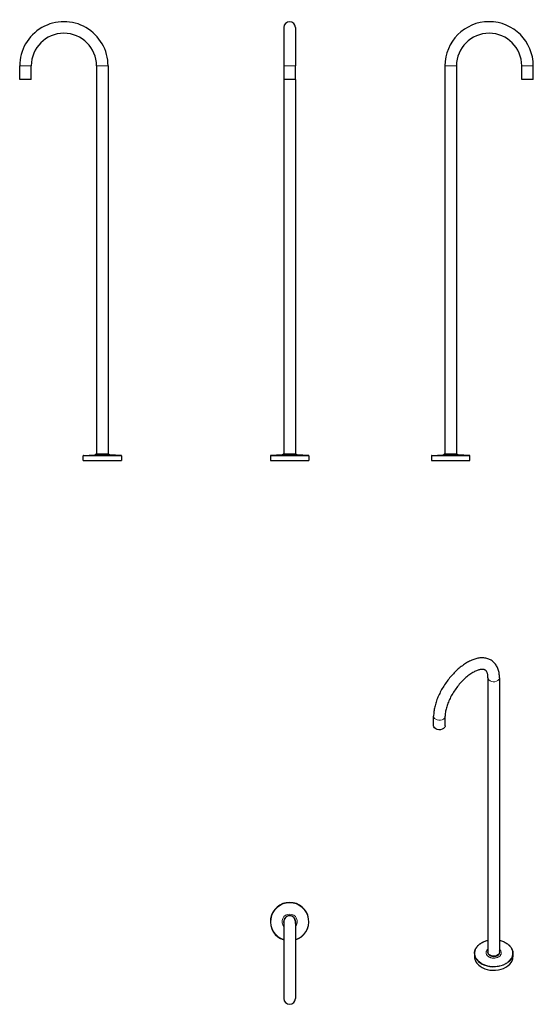
# Model space of a CAD drawing. Units: millimetres. Extents: x -559 to 777, y 133 to 2693.
import ezdxf

# ---------------------------------------------------------------- set-up
doc = ezdxf.new("R2010")
doc.units = ezdxf.units.MM
doc.layers.get('0').update_dxf_attribs({"color": 106, "lineweight": 0})

# ---------------------------------------------------------------- blocks, each defined once
blk = doc.blocks.new('a', base_point=(65.583908, 181.720154))
at = {"color": 0, "linetype": 'Continuous', "lineweight": 30}
for p, q in [((128.564114, 2672.740703), (128.564114, 2572.740703)), ((158.564114, 2672.740635), (158.564114, 2572.740703)), ((128.564114, 2572.740703), (128.564114, 2537.740703)), ((158.564114, 2537.740703), (158.564114, 2572.740703)), ((128.564114, 2537.740703), (128.564114, 1563.740703)), ((158.564114, 2537.740703), (128.564114, 2537.740703)), ((158.564114, 2537.740703), (158.564114, 1563.740703)), ((127.847601, 1563.740703), (143.564114, 1563.740703)), ((143.564114, 1563.740703), (159.280626, 1563.740703)), ((93.564114, 1558.791738), (93.564114, 1546.740703)), ((93.564114, 1546.740703), (143.564114, 1546.740703)), ((123.825793, 1561.32665), (94.511778, 1559.790368)), ((143.564114, 1546.740703), (193.564114, 1546.740703)), ((192.61645, 1559.790368), (163.302434, 1561.32665)), ((193.564114, 1558.791738), (193.564114, 1546.740703))]:
    blk.add_line(p, q, dxfattribs=at)
at = {"color": 0, "linetype": 'Continuous', "lineweight": 0}
for p, q in [((128.564114, 2572.740703), (158.564114, 2572.740703)), ((143.564114, 1558.791738), (93.564114, 1558.791738)), ((94.511778, 1559.790368), (143.564114, 1559.790368)), ((123.825793, 1561.32665), (143.564114, 1561.32665)), ((143.564114, 1561.32665), (163.302434, 1561.32665)), ((143.564114, 1559.790368), (192.61645, 1559.790368)), ((193.564114, 1558.791738), (143.564114, 1558.791738))]:
    blk.add_line(p, q, dxfattribs=at)
at = {"color": 0, "linetype": 'Continuous', "lineweight": 30}
for centre, radius, start, end in [((143.564092, 2672.740713), 14.999978, 359.999702, 179.967624), ((123.56406, 1566.319887), 5.000092, 273.000559, 328.947226), ((163.564167, 1566.319887), 5.000092, 211.052774, 266.999441), ((94.564129, 1558.791724), 1.000015, 93.000822, 179.999178), ((192.564098, 1558.791724), 1.000015, 0.000822, 86.999178)]:
    blk.add_arc(centre, radius, start, end, dxfattribs=at)
blk = doc.blocks.new('b', base_point=(-20.21608, 181.720154))
at = {"color": 0, "linetype": 'Continuous', "lineweight": 30}
blk.add_line((128.564114, 347.554779), (128.564114, 147.554779), dxfattribs=at)
blk.add_lwpolyline([(158.564117, 347.554779), (158.564117, 347.474609), (158.564117, 347.236542), (158.564117, 346.840881), (158.564117, 346.288269), (158.564117, 345.579651), (158.564117, 344.716125), (158.564117, 343.698914), (158.564117, 342.529816), (158.564117, 341.210663), (158.564117, 339.743439), (158.564117, 338.130463), (158.564117, 336.374329), (158.564117, 334.477783), (158.564117, 332.443909), (158.564117, 330.275818), (158.564117, 327.97699), (158.564117, 325.551056), (158.564117, 323.001801), (158.564117, 320.333344), (158.564117, 317.549835), (158.564117, 314.655701), (158.564117, 311.655518), (158.564117, 308.554016), (158.564117, 305.356079), (158.564117, 302.066681), (158.564117, 298.691071), (158.564117, 295.234772), (158.564117, 291.703217), (158.564117, 288.101959), (158.564117, 284.436462), (158.564117, 280.712585), (158.564117, 276.93634), (158.564117, 273.113739), (158.564117, 269.250732), (158.564117, 265.353363), (158.564117, 261.427856), (158.564117, 257.480438), (158.564117, 253.517365), (158.564117, 249.544876), (158.564117, 245.569214), (158.564117, 241.59668), (158.564117, 237.633575), (158.564117, 233.686142), (158.564117, 229.760635), (158.564117, 225.863266), (158.564117, 222.000168), (158.564117, 218.177444), (158.564117, 214.401154), (158.564117, 210.677292), (158.564117, 207.011749), (158.564117, 203.410263), (158.564117, 199.878494), (158.564117, 196.422104), (158.564117, 193.046555), (158.564117, 189.757202), (158.564117, 186.559204), (158.564117, 183.45752), (158.564117, 180.457169), (158.564117, 177.562912), (158.564117, 174.779327), (158.564117, 172.110748), (158.564117, 169.56134), (158.564117, 167.135223), (158.564117, 164.836258), (158.564117, 162.668045), (158.564117, 160.633972), (158.564117, 158.737289), (158.564117, 156.981003), (158.564117, 155.367874), (158.564117, 153.900467), (158.564117, 152.58107), (158.564117, 151.411804), (158.564117, 150.394485), (158.564117, 149.530746), (158.564117, 148.821945), (158.564117, 148.269196), (158.564117, 147.873367), (158.564117, 147.635773), (158.564117, 147.554779)], dxfattribs=at)
for centre, radius, start, end in [((143.564114, 347.554823), 50, 90, 252.542397), ((143.564114, 347.554823), 50, 287.457603, 90), ((143.564114, 347.554823), 15.716512, 90, 197.367417), ((143.564114, 347.554779), 15, 360, 180), ((143.564114, 347.554823), 15.716512, 342.632583, 90), ((143.564114, 147.554779), 15, 180, 360)]:
    blk.add_arc(centre, radius, start, end, dxfattribs=at)
at = {"color": 0, "linetype": 'Continuous', "lineweight": 0}
for radius, start, end in [(49.052336, 90, 252.19395), (49.052336, 287.80605, 90), (19.73832, 90, 220.540819), (19.73832, 319.459181, 90)]:
    blk.add_arc((143.564114, 347.554823), radius, start, end, dxfattribs=at)
blk = doc.blocks.new('c', base_point=(65.583908, 176.474548))
at = {"color": 0, "linetype": 'Continuous', "lineweight": 0}
for p, q in [((547.483526, 2572.740825), (562.483527, 2572.740825)), ((562.483527, 2572.740825), (577.483526, 2572.740825)), ((747.483526, 2572.740825), (762.483527, 2572.740825)), ((762.483527, 2572.740825), (777.483526, 2572.740825)), ((612.483526, 1558.79186), (512.483526, 1558.79186)), ((513.43119, 1559.79049), (611.535862, 1559.79049)), ((542.745206, 1561.326772), (582.221847, 1561.326772))]:
    blk.add_line(p, q, dxfattribs=at)
at = {"color": 0, "linetype": 'Continuous', "lineweight": 30}
for p, q in [((547.483526, 2572.740825), (547.483526, 1563.740825)), ((577.483526, 2572.740825), (577.483526, 1563.740825)), ((747.483526, 2537.740825), (747.483526, 2572.740825)), ((777.483526, 2537.740825), (777.483526, 2572.740825)), ((762.483527, 2537.740825), (747.483526, 2537.740825)), ((777.483526, 2537.740825), (762.483527, 2537.740825)), ((546.767014, 1563.740825), (578.200038, 1563.740825)), ((512.483526, 1558.79186), (512.483526, 1546.740825)), ((512.483526, 1546.740825), (612.483526, 1546.740825)), ((513.43119, 1559.79049), (542.745206, 1561.326772)), ((611.535862, 1559.79049), (582.221847, 1561.326772)), ((612.483526, 1546.740825), (612.483526, 1558.79186))]:
    blk.add_line(p, q, dxfattribs=at)
for centre, radius, start, end in [((662.483526, 2572.740747), 115, 0.000039, 179.999961), ((662.483526, 2572.740766), 85, 0.00004, 179.99996), ((542.483473, 1566.320009), 5.000092, 273.000559, 328.947226), ((582.483526, 1566.31992), 5, 211.052215, 267), ((513.483541, 1558.791846), 1.000015, 93.000822, 179.999178), ((611.483526, 1558.79186), 1, 0, 87)]:
    blk.add_arc(centre, radius, start, end, dxfattribs=at)
blk = doc.blocks.new('d', base_point=(65.583908, 181.720154))
at = {"color": 0, "linetype": 'Continuous', "lineweight": 30}
for p, q in [((659.485842, 981.804821), (659.485842, 268.334103)), ((689.485842, 981.804821), (689.485842, 268.334102)), ((518.064486, 857.056081), (518.064486, 881.804818)), ((548.064486, 857.056081), (548.064486, 881.804817)), ((624.485842, 264.834657), (624.485842, 256.313288)), ((724.485842, 264.834656), (724.485842, 256.313287))]:
    blk.add_line(p, q, dxfattribs=at)
for points in [[(689.48584, 981.80481), (689.437805, 984.646606), (689.292542, 987.446289), (689.04834, 990.202087), (688.703308, 992.912292), (688.255371, 995.574707), (687.702393, 998.186768), (687.042053, 1000.745972), (686.272217, 1003.249451), (685.390686, 1005.693359), (684.395325, 1008.073486), (683.284363, 1010.38501), (682.056641, 1012.622314), (680.711853, 1014.778931), (679.249817, 1016.848389), (677.671997, 1018.823425), (675.981323, 1020.69635), (674.180664, 1022.459717), (672.275085, 1024.106445), (670.271118, 1025.630371), (668.175293, 1027.025024), (665.995178, 1028.285767), (663.739319, 1029.40918), (661.415955, 1030.392822), (659.033447, 1031.23584), (656.599731, 1031.937988), (654.121948, 1032.500732), (651.606812, 1032.925903), (649.060059, 1033.21582), (646.486633, 1033.373657), (643.890686, 1033.40271), (641.275452, 1033.306152), (638.64386, 1033.087402), (635.998047, 1032.749512), (633.339844, 1032.295654), (630.670776, 1031.728638), (627.992004, 1031.050903), (625.304749, 1030.265137), (622.610168, 1029.373413), (619.909241, 1028.37793), (617.203003, 1027.280762), (614.492798, 1026.083618), (611.779968, 1024.78833), (609.065857, 1023.396606), (606.351929, 1021.9104), (603.639587, 1020.331421), (600.930725, 1018.661438), (598.227173, 1016.902344), (595.530884, 1015.055969), (592.84375, 1013.124207), (590.167908, 1011.10907), (587.505615, 1009.012756), (584.859131, 1006.837463), (582.230774, 1004.585327), (579.622803, 1002.258667), (577.03772, 999.859985), (574.477905, 997.391724), (571.945923, 994.856567), (569.444153, 992.257141), (566.975159, 989.596191), (564.541382, 986.876587), (562.145325, 984.101196), (559.78949, 981.27301), (557.476318, 978.39502), (555.208191, 975.470337), (552.987549, 972.502075), (550.816772, 969.49353), (548.698181, 966.447754), (546.633972, 963.368164), (544.626465, 960.257935), (542.677795, 957.120422), (540.789978, 953.958923), (538.96521, 950.776733), (537.205322, 947.577271), (535.51239, 944.36377), (533.888123, 941.139587), (532.334351, 937.907898), (530.852783, 934.671997), (529.445007, 931.43512), (528.112671, 928.200378), (526.857178, 924.970825), (525.679993, 921.749451), (524.582458, 918.539307), (523.565857, 915.343262), (522.631531, 912.16394), (521.780579, 909.004089), (521.01416, 905.866211), (520.333496, 902.75293), (519.739685, 899.666443), (519.233765, 896.60907), (518.816895, 893.582886), (518.490356, 890.589783), (518.255188, 887.631653), (518.112793, 884.710327), (518.064514, 881.80481)], [(659.48584, 981.80481), (659.439514, 984.035034), (659.303406, 986.142395), (659.083191, 988.119751), (658.785217, 989.960632), (658.417297, 991.659729), (657.988159, 993.213013), (657.507568, 994.618774), (656.985474, 995.878235), (656.431885, 996.99469), (655.855347, 997.975647), (655.262573, 998.831543), (654.65686, 999.575806), (654.037231, 1000.22345), (653.39856, 1000.790283), (652.730835, 1001.290466), (652.019775, 1001.734985), (651.250122, 1002.132324), (650.404602, 1002.484985), (649.466919, 1002.791626), (648.424316, 1003.046204), (647.265869, 1003.240356), (645.985474, 1003.36438), (644.580994, 1003.407349), (643.052185, 1003.358704), (641.403076, 1003.20929), (639.63916, 1002.950867), (637.767334, 1002.577087), (635.795715, 1002.083313), (633.732666, 1001.465393), (631.586609, 1000.721313), (629.36615, 999.850281), (627.079895, 998.851624), (624.735901, 997.725891), (622.342102, 996.474426), (619.906067, 995.09906), (617.434937, 993.602051), (614.935791, 991.985962), (612.415222, 990.253723), (609.879639, 988.408691), (607.335144, 986.454285), (604.787781, 984.394226), (602.243164, 982.232422), (599.706909, 979.972961), (597.184265, 977.619995), (594.680481, 975.177979), (592.200623, 972.651367), (589.74939, 970.0448), (587.331726, 967.363098), (584.952026, 964.611023), (582.61499, 961.793579), (580.32489, 958.915771), (578.085815, 955.98291), (575.901733, 953.000305), (573.776672, 949.973328), (571.714661, 946.907227), (569.719421, 943.807556), (567.794312, 940.680115), (565.942688, 937.530579), (564.167908, 934.364807), (562.473328, 931.188599), (560.861816, 928.007935), (559.336182, 924.828857), (557.89917, 921.657654), (556.553284, 918.500549), (555.300842, 915.363953), (554.143982, 912.254272), (553.084595, 909.178223), (552.12439, 906.142456), (551.264832, 903.15387), (550.507019, 900.219482), (549.851746, 897.346436), (549.299377, 894.542114), (548.850098, 891.814026), (548.503479, 889.169678), (548.258179, 886.616943), (548.112671, 884.163452), (548.064514, 881.80481)], [(624.48584, 264.834656), (624.562256, 266.808197), (624.791382, 268.775696), (625.172241, 270.730072), (625.703308, 272.665161), (626.38269, 274.574951), (627.208191, 276.45343), (628.176819, 278.2948), (629.285217, 280.093567), (630.529785, 281.84433), (631.906677, 283.541931), (633.411255, 285.18161), (635.038696, 286.758698), (636.784302, 288.268524), (638.642822, 289.706787), (640.608398, 291.069427), (642.675171, 292.3526), (644.837036, 293.552582), (647.087585, 294.665833), (649.419922, 295.689362), (651.826965, 296.6203), (654.301758, 297.45578), (656.836975, 298.193237), (659.48584, 298.844421)], [(689.48584, 298.844482), (692.074951, 298.209229), (694.611511, 297.474091), (697.08783, 296.6409), (699.496521, 295.712158), (701.830627, 294.690704), (704.08313, 293.579498), (706.24707, 292.3815), (708.316101, 291.100189), (710.28418, 289.73938), (712.145264, 288.302887), (713.893555, 286.794647), (715.523865, 285.219116), (717.031372, 283.580872), (718.411316, 281.884583), (719.658936, 280.134949), (720.770569, 278.33725), (721.742554, 276.496796), (722.571411, 274.61911), (723.254272, 272.709991), (723.788757, 270.775421), (724.173157, 268.821442), (724.405823, 266.854187), (724.48584, 264.834656)], [(659.48584, 271.651398), (659.117126, 270.659149), (658.877747, 269.637024), (658.773743, 268.59787), (658.807983, 267.555267), (658.979492, 266.522888), (659.283752, 265.513977), (659.713196, 264.540863), (660.257141, 263.614319), (660.902954, 262.743347), (661.636414, 261.934875), (662.442566, 261.193787), (663.37262, 260.475861)], [(663.37262, 260.475861), (664.374268, 259.826324), (665.487732, 259.222473), (666.708191, 258.677063), (668.0271, 258.202637), (669.432129, 257.811066), (670.907593, 257.512726), (672.434509, 257.315918), (673.991455, 257.226349), (675.555786, 257.246643), (677.104309, 257.37616), (678.614624, 257.611176), (680.066162, 257.944977), (681.441162, 258.368347), (682.725037, 258.870361), (683.90686, 259.438782), (684.979553, 260.060944), (685.943848, 260.727417), (686.840698, 261.465088), (687.666321, 262.280853), (688.40271, 263.170319), (689.032349, 264.126495), (689.539124, 265.139771), (689.909363, 266.198151), (690.132507, 267.287476), (690.202148, 268.392273), (690.116211, 269.496185), (689.877197, 270.582977), (689.48584, 271.651398)]]:
    blk.add_lwpolyline(points, dxfattribs=at)
at = {"color": 0, "linetype": 'Continuous', "lineweight": 0}
for points in [[(659.48584, 298.564514), (656.983398, 297.942932), (654.556091, 297.234161), (652.212219, 296.444), (649.958923, 295.578796), (647.802368, 294.645142), (645.747559, 293.649872), (643.798157, 292.599976), (641.957031, 291.50238), (640.225769, 290.363953), (638.587769, 289.178284), (637.004822, 287.916046), (635.484314, 286.576599), (634.036011, 285.161469), (632.6698, 283.672974), (631.395508, 282.114197), (630.222595, 280.489014), (629.160278, 278.802124), (628.217163, 277.059052), (627.401123, 275.265991), (626.719177, 273.429871), (626.177368, 271.558289), (625.780518, 269.659241), (625.532288, 267.741272), (625.434998, 265.81311), (625.489502, 263.883667), (625.695312, 261.961914), (626.050537, 260.056671), (626.55188, 258.176483), (627.194824, 256.32959), (627.973755, 254.523651), (628.881775, 252.765808), (629.911316, 251.062485), (631.053894, 249.419373), (632.300598, 247.841431), (633.641846, 246.332748), (635.067932, 244.896652), (636.569092, 243.535675), (638.135437, 242.251541), (639.800598, 241.014618)], [(639.800598, 241.014618), (641.519226, 239.856827), (643.349915, 238.738876), (645.29126, 237.667786), (647.340759, 236.650696), (649.494629, 235.694748), (651.748169, 234.807022), (654.095276, 233.994339), (656.528809, 233.263275), (659.040466, 232.619888), (661.620728, 232.069748), (664.259399, 231.617706), (666.945068, 231.267853), (669.665833, 231.023407), (672.409302, 230.886642), (675.162537, 230.858856), (677.912598, 230.940292), (680.646484, 231.130203), (683.351562, 231.426788), (686.015564, 231.827316), (688.626892, 232.328125), (691.174683, 232.924728), (693.649048, 233.611938), (696.041077, 234.383896), (698.343018, 235.234299), (700.548279, 236.156433), (702.651367, 237.143311), (704.648132, 238.187836), (706.535339, 239.282837), (708.311096, 240.421234), (709.982117, 241.601868), (711.593079, 242.85614), (713.142761, 244.18927), (714.621216, 245.599869), (716.018372, 247.085724), (717.324097, 248.64386), (718.528625, 250.270447), (719.622314, 251.960815), (720.596313, 253.709503), (721.442261, 255.510239), (722.152893, 257.356018), (722.721802, 259.239166), (723.14386, 261.15152), (723.415039, 263.084412), (723.532837, 265.02887), (723.496155, 266.975739), (723.30542, 268.915833), (722.96228, 270.840088), (722.470032, 272.739655), (721.833191, 274.606079), (721.057495, 276.431396), (720.149841, 278.208282), (719.118042, 279.930054), (717.970642, 281.59079), (716.716919, 283.185455), (715.366577, 284.709747), (713.929626, 286.160217), (712.416077, 287.534302), (710.836121, 288.83017), (709.171082, 290.066956)], [(709.171082, 290.066956), (707.191406, 291.391113), (705.064575, 292.66156), (702.793213, 293.867676), (700.381714, 294.998688), (697.836548, 296.043884), (695.166077, 296.992798), (692.38092, 297.83551), (689.48584, 298.564514)], [(659.48584, 275.699066), (658.537415, 274.850525), (657.664001, 273.928711), (656.880554, 272.938049), (656.201538, 271.884796), (655.640259, 270.777191), (655.208252, 269.625153), (654.914795, 268.440155), (654.766235, 267.234924), (654.766052, 266.022858), (654.914124, 264.817566), (655.207214, 263.632538), (655.638794, 262.480377), (656.199707, 261.372589), (656.878418, 260.319183), (657.66156, 259.328308), (658.534729, 258.406311), (659.482971, 257.557526), (660.528748, 256.757935)], [(660.528748, 256.757935), (661.652954, 256.02243), (662.890991, 255.331955), (664.238892, 254.69812), (665.689758, 254.132507), (667.233582, 253.64624), (668.857422, 253.249466), (670.545532, 252.950943), (672.279724, 252.757462), (674.040222, 252.673569), (675.80603, 252.701263), (677.55603, 252.83989), (679.269775, 253.086151), (680.928162, 253.434341), (682.514099, 253.876663), (684.013306, 254.403595), (685.414185, 255.004456), (686.708313, 255.667816), (687.890259, 256.38205), (688.965454, 257.141785), (689.976074, 257.976868), (690.914917, 258.891266), (691.765503, 259.881195), (692.511658, 260.940704), (693.138306, 262.061676), (693.631958, 263.233917), (693.981506, 264.445435), (694.178955, 265.682739), (694.219482, 266.931305), (694.102234, 268.176239), (693.829895, 269.40274), (693.408997, 270.596741), (692.84906, 271.745422), (692.162415, 272.837616), (691.363403, 273.864105), (690.467834, 274.817902), (689.48584, 275.699066)]]:
    blk.add_lwpolyline(points, dxfattribs=at)
for centre, start_param, end_param in [((674.485842, 981.804821), 6.2831847927, 8.6393797974), ((674.485842, 981.804821), 2.3561944902, 3.1415926327), ((533.064486, 881.804817), 6.2831844315, 8.6393797974), ((533.064486, 881.804817), 2.3561944902, 3.1415926327)]:
    blk.add_ellipse(centre, major_axis=(-15, 0), ratio=0.707107, start_param=start_param, end_param=end_param, dxfattribs=at)
at = {"color": 0, "linetype": 'Continuous', "lineweight": 30, "extrusion": (0, 0, -1)}
for centre, start_param, end_param in [((533.064486, 857.056081), 0.7853981634, 3.1415926745), ((533.064486, 857.056081), 0.0000000209, 0.7853981634), ((674.485842, 268.334103), 0.7853981634, 3.1415926745), ((674.485842, 268.334103), 0.0000000209, 0.7853981634)]:
    blk.add_ellipse(centre, major_axis=(15, 0), ratio=0.707107, start_param=start_param, end_param=end_param, dxfattribs=at)
at = {"color": 0, "linetype": 'Continuous', "lineweight": 0, "extrusion": (0, 0, -1)}
for start_param, end_param in [(2.3561944902, 3.1415926745), (0.0000000209, 2.3561944902)]:
    blk.add_ellipse((674.485842, 264.834656), major_axis=(50, 0), ratio=0.707107, start_param=start_param, end_param=end_param, dxfattribs=at)
at = {"color": 0, "linetype": 'Continuous', "lineweight": 30}
for start_param, end_param in [(6.2831852863, 7.0685834706), (0.7853981634, 3.1415926327)]:
    blk.add_ellipse((674.485842, 256.313288), major_axis=(-50, 0), ratio=0.707107, start_param=start_param, end_param=end_param, dxfattribs=at)
blk = doc.blocks.new('e', base_point=(-201.368469, 0))
at = {"color": 0, "linetype": 'Continuous', "lineweight": 0}
for p, q in [((-558.704943, 2572.740764), (-543.704943, 2572.740764)), ((-543.704943, 2572.740764), (-528.704943, 2572.740764)), ((-358.704943, 2572.740764), (-343.704943, 2572.740764)), ((-343.704943, 2572.740764), (-328.704943, 2572.740764)), ((-293.704943, 1558.791799), (-393.704943, 1558.791799))]:
    blk.add_line(p, q, dxfattribs=at)
at = {"color": 0, "linetype": 'Continuous', "lineweight": 30}
for p, q in [((-558.704943, 2537.740764), (-558.704943, 2572.740764)), ((-528.704943, 2537.740764), (-528.704943, 2572.740764)), ((-358.704943, 2572.740764), (-358.704943, 1563.740764)), ((-328.704943, 2572.740764), (-328.704943, 1563.740764)), ((-543.704943, 2537.740764), (-558.704943, 2537.740764)), ((-528.704943, 2537.740764), (-543.704943, 2537.740764)), ((-393.704943, 1546.740764), (-393.704943, 1558.791799)), ((-393.704943, 1546.740764), (-293.704943, 1546.740764)), ((-392.757279, 1559.790429), (-363.443263, 1561.326711)), ((-294.652607, 1559.790429), (-323.966623, 1561.326711)), ((-293.704943, 1558.791799), (-293.704943, 1546.740764))]:
    blk.add_line(p, q, dxfattribs=at)
blk.add_lwpolyline([(-359.421448, 1563.740723), (-359.357941, 1563.740723), (-359.159302, 1563.740723), (-358.815308, 1563.740723), (-358.318939, 1563.740723), (-357.667206, 1563.740723), (-356.861816, 1563.740723), (-355.909546, 1563.740723), (-354.822083, 1563.740723), (-353.615814, 1563.740723), (-352.310883, 1563.740723), (-350.930023, 1563.740723), (-349.497467, 1563.740723), (-348.037537, 1563.740723), (-346.573395, 1563.740723), (-345.126221, 1563.740723), (-343.714325, 1563.740723), (-342.30304, 1563.740723), (-340.856232, 1563.740723), (-339.392181, 1563.740723), (-337.932037, 1563.740723), (-336.498962, 1563.740723), (-335.117249, 1563.740723), (-333.811096, 1563.740723), (-332.603363, 1563.740723), (-331.514191, 1563.740723), (-330.559998, 1563.740723), (-329.752563, 1563.740723), (-329.098724, 1563.740723), (-328.60025, 1563.740723), (-328.254242, 1563.740723), (-328.053711, 1563.740723), (-327.988434, 1563.740723)], dxfattribs=at)
at = {"color": 0, "linetype": 'Continuous', "lineweight": 0}
for points in [[(-392.757294, 1559.790405), (-392.69342, 1559.790405), (-392.496918, 1559.790405), (-392.160828, 1559.790405), (-391.678986, 1559.790405), (-391.046295, 1559.790405), (-390.258759, 1559.790405), (-389.31369, 1559.790405), (-388.20993, 1559.790405), (-386.947784, 1559.790405), (-385.529327, 1559.790405), (-383.958282, 1559.790405), (-382.240082, 1559.790405), (-380.381775, 1559.790405), (-378.392029, 1559.790405), (-376.280975, 1559.790405), (-374.059906, 1559.790405), (-371.741333, 1559.790405), (-369.33847, 1559.790405), (-366.865204, 1559.790405), (-364.335724, 1559.790405), (-361.764374, 1559.790405), (-359.165222, 1559.790405), (-356.552063, 1559.790405), (-353.938141, 1559.790405), (-351.335815, 1559.790405), (-348.756744, 1559.790405), (-346.211426, 1559.790405), (-343.709412, 1559.790405), (-341.207611, 1559.790405), (-338.662445, 1559.790405), (-336.083435, 1559.790405), (-333.481201, 1559.790405), (-330.867279, 1559.790405), (-328.25412, 1559.790405), (-325.654877, 1559.790405), (-323.083374, 1559.790405), (-320.553741, 1559.790405), (-318.080231, 1559.790405), (-315.677094, 1559.790405), (-313.358185, 1559.790405), (-311.13678, 1559.790405), (-309.025269, 1559.790405), (-307.035065, 1559.790405), (-305.17627, 1559.790405), (-303.45755, 1559.790405), (-301.885956, 1559.790405), (-300.466949, 1559.790405), (-299.204254, 1559.790405), (-298.099884, 1559.790405), (-297.154266, 1559.790405), (-296.36615, 1559.790405), (-295.73291, 1559.790405), (-295.250519, 1559.790405), (-294.91391, 1559.790405), (-294.716919, 1559.790405), (-294.652618, 1559.790405)], [(-363.443268, 1561.32666), (-363.380463, 1561.32666), (-363.184875, 1561.32666), (-362.847015, 1561.32666), (-362.359833, 1561.32666), (-361.719177, 1561.32666), (-360.924438, 1561.32666), (-359.978821, 1561.32666), (-358.889557, 1561.32666), (-357.667664, 1561.32666), (-356.32782, 1561.32666), (-354.887634, 1561.32666), (-353.366882, 1561.32666), (-351.786743, 1561.32666), (-350.168762, 1561.32666), (-348.534058, 1561.32666), (-346.902496, 1561.32666), (-345.292053, 1561.32666), (-343.718506, 1561.32666), (-342.145752, 1561.32666), (-340.535828, 1561.32666), (-338.90448, 1561.32666), (-337.269653, 1561.32666), (-335.651215, 1561.32666), (-334.070221, 1561.32666), (-332.548279, 1561.32666), (-331.106476, 1561.32666), (-329.764709, 1561.32666), (-328.540649, 1561.32666), (-327.448914, 1561.32666), (-326.500732, 1561.32666), (-325.703308, 1561.32666), (-325.059967, 1561.32666), (-324.570099, 1561.32666), (-324.229675, 1561.32666), (-324.031677, 1561.32666), (-323.966614, 1561.32666)]]:
    blk.add_lwpolyline(points, dxfattribs=at)
at = {"color": 0, "linetype": 'Continuous', "lineweight": 30}
for centre, radius, start, end in [((-443.704943, 2572.740766), 115, 359.999999, 180.000001), ((-443.704943, 2572.740281), 85, 0.000326, 179.999674), ((-363.704943, 1566.319859), 5, 273, 328.947785), ((-323.704889, 1566.319948), 5.000092, 211.052774, 266.999441), ((-392.704943, 1558.791799), 1, 93, 180), ((-294.704958, 1558.791785), 1.000015, 0.000822, 86.999178)]:
    blk.add_arc(centre, radius, start, end, dxfattribs=at)

msp = doc.modelspace()

# ---------------------------------------------------------------- block references
at = {"color": 250, "linetype": 'Continuous', "lineweight": 0}
for name, p in [('e', (-201.368469, 0)), ('a', (65.583908, 181.720154)), ('c', (65.583908, 176.474548)), ('d', (65.583908, 181.720154)), ('b', (-20.21608, 181.720154))]:
    msp.add_blockref(name, p, dxfattribs=at)

doc.saveas('drawing.dxf')
